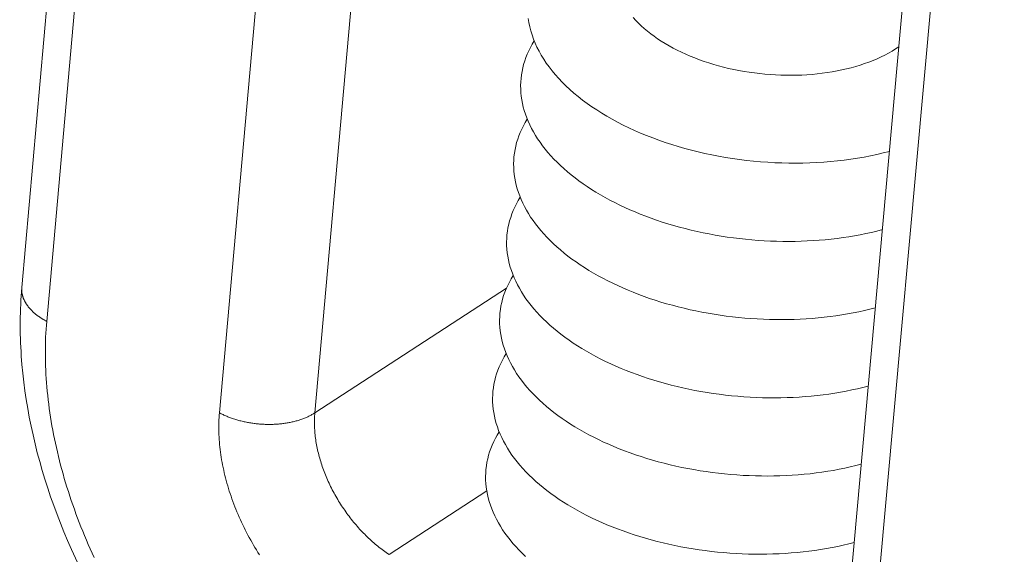
# Model space of a CAD drawing. Units: inches. Extents: x 2.6 to 91.3, y 3.4 to 11.9.
# Drawn here: x 10.7 to 10.8, y 9.6 to 9.6 of the extents above; entities that cross this region are included whole.
import ezdxf

# ---------------------------------------------------------------- set-up
doc = ezdxf.new("R2010")
doc.units = ezdxf.units.IN
doc.header["$MEASUREMENT"] = 0
doc.layers.get('0').update_dxf_attribs({"linetype": 'CONTINUOUS'})
doc.layers.add('DETAIL', color=1, linetype='CONTINUOUS')

# ---------------------------------------------------------------- blocks, each defined once
blk = doc.blocks.new('A$Ca5d770df')
at = {"color": 0, "linetype": 'Continuous', "lineweight": 0, "extrusion": (-1.38778e-16, 0.816497, 0.57735)}
for p, q in [((33.1332, -2.26641), (33.44899, 1.28897)), ((33.14772, -2.28616), (33.46368, 1.2694)), ((33.56552, 1.21645), (33.24851, -2.33962)), ((33.30419, -2.33962), (33.62173, 1.21645)), ((33.93031, 1.03879), (33.60955, -2.51895)), ((33.62413, -2.53881), (33.94506, 1.01912)), ((33.416, -2.2668), (33.30419, -2.33962)), ((33.4045, -2.38519), (33.34749, -2.42233))]:
    blk.add_line(p, q, dxfattribs=at)
at = {"color": 0, "linetype": 'Continuous', "lineweight": 0}
for points in [[(33.49001, -2.10867), (33.49148, -2.11032), (33.49305, -2.11195), (33.4947, -2.11355), (33.49644, -2.11512), (33.49827, -2.11666), (33.50017, -2.11818), (33.50216, -2.11965), (33.50422, -2.1211), (33.50636, -2.12251), (33.50857, -2.12388), (33.51085, -2.12521), (33.5132, -2.12651), (33.51561, -2.12776), (33.51809, -2.12896), (33.52062, -2.13013), (33.52321, -2.13124), (33.52586, -2.13231), (33.52856, -2.13333), (33.5313, -2.1343), (33.5341, -2.13523), (33.53693, -2.13609), (33.5398, -2.13691), (33.54271, -2.13767), (33.54565, -2.13838), (33.54862, -2.13904), (33.55161, -2.13963), (33.55463, -2.14017), (33.55767, -2.14066), (33.56072, -2.14108), (33.56378, -2.14145), (33.56686, -2.14176), (33.56994, -2.14201), (33.57302, -2.14221), (33.5761, -2.14234), (33.57917, -2.14241), (33.58224, -2.14242), (33.5853, -2.14238), (33.58834, -2.14227), (33.59136, -2.1421), (33.59436, -2.14188), (33.59734, -2.1416), (33.60028, -2.14125), (33.6032, -2.14085), (33.60608, -2.14039), (33.60893, -2.13988), (33.61173, -2.1393), (33.61449, -2.13867), (33.6172, -2.13799), (33.61986, -2.13725), (33.62246, -2.13646), (33.62501, -2.13561), (33.62751, -2.13471), (33.62994, -2.13376), (33.6323, -2.13276), (33.6346, -2.13172), (33.63683, -2.13062), (33.63899, -2.12948), (33.64107, -2.12829), (33.64307, -2.12706), (33.645, -2.12578)], [(33.42876, -2.10928), (33.42912, -2.11167), (33.42961, -2.11407), (33.43022, -2.11646), (33.43094, -2.11885), (33.43178, -2.12123), (33.43274, -2.1236), (33.43382, -2.12596), (33.43501, -2.12831), (33.43631, -2.13065), (33.43773, -2.13297), (33.43926, -2.13527), (33.44091, -2.13756), (33.44266, -2.13982), (33.44452, -2.14205), (33.44648, -2.14426), (33.44856, -2.14645), (33.45073, -2.1486), (33.453, -2.15072), (33.45538, -2.15281), (33.45785, -2.15486), (33.46042, -2.15688), (33.46308, -2.15886), (33.46583, -2.1608), (33.46867, -2.16269), (33.47159, -2.16455), (33.4746, -2.16635), (33.47769, -2.16812), (33.48085, -2.16983), (33.4841, -2.17149), (33.48741, -2.17311), (33.4908, -2.17467), (33.49425, -2.17618), (33.49777, -2.17763), (33.50135, -2.17903), (33.50498, -2.18037), (33.50868, -2.18165), (33.51242, -2.18287), (33.51621, -2.18403), (33.52005, -2.18513), (33.52393, -2.18617), (33.52785, -2.18714), (33.5318, -2.18805), (33.53579, -2.18889), (33.53981, -2.18967), (33.54385, -2.19039), (33.54791, -2.19103), (33.552, -2.19161), (33.55609, -2.19212), (33.5602, -2.19256), (33.56432, -2.19293), (33.56844, -2.19324), (33.57257, -2.19347), (33.57669, -2.19364), (33.5808, -2.19373), (33.58491, -2.19376), (33.589, -2.19371), (33.59308, -2.1936), (33.59714, -2.19342), (33.60117, -2.19316), (33.60518, -2.19284), (33.60915, -2.19245), (33.6131, -2.19199), (33.617, -2.19146), (33.62087, -2.19086), (33.6247, -2.1902), (33.62847, -2.18947), (33.6322, -2.18867), (33.63587, -2.18781), (33.63949, -2.18688)], [(33.43221, -2.12233), (33.43106, -2.12423), (33.43, -2.12616), (33.42903, -2.12811), (33.42815, -2.13008), (33.42735, -2.13206), (33.42665, -2.13406), (33.42604, -2.13608), (33.42551, -2.13811), (33.42508, -2.14015), (33.42474, -2.14221), (33.42449, -2.14427), (33.42434, -2.14634), (33.42427, -2.14842), (33.4243, -2.15051), (33.42442, -2.15259), (33.42463, -2.15469), (33.42493, -2.15678), (33.42532, -2.15888), (33.42581, -2.16097), (33.42638, -2.16306), (33.42705, -2.16515), (33.42781, -2.16723), (33.42865, -2.16931), (33.42959, -2.17137), (33.43061, -2.17343), (33.43172, -2.17548), (33.43292, -2.17752), (33.43421, -2.17954), (33.43558, -2.18155), (33.43703, -2.18355), (33.43857, -2.18552), (33.44019, -2.18748), (33.4419, -2.18942), (33.44368, -2.19134), (33.44554, -2.19323), (33.44748, -2.1951), (33.4495, -2.19695), (33.45159, -2.19877), (33.45376, -2.20057), (33.456, -2.20233), (33.45831, -2.20407), (33.4607, -2.20578), (33.46315, -2.20746), (33.46566, -2.2091), (33.46824, -2.21071), (33.47089, -2.21228), (33.4736, -2.21382), (33.47636, -2.21532), (33.47919, -2.21679), (33.48207, -2.21821), (33.48501, -2.2196), (33.48799, -2.22095), (33.49103, -2.22225), (33.49412, -2.22351), (33.49725, -2.22473), (33.50043, -2.22591), (33.50365, -2.22704), (33.50691, -2.22812), (33.51021, -2.22916), (33.51355, -2.23015), (33.51692, -2.2311), (33.52032, -2.23199), (33.52375, -2.23284), (33.52721, -2.23364), (33.53069, -2.23439), (33.5342, -2.23509), (33.53772, -2.23574), (33.54127, -2.23634), (33.54483, -2.23689), (33.5484, -2.23738), (33.55199, -2.23782), (33.55558, -2.23821), (33.55919, -2.23855), (33.56279, -2.23884), (33.5664, -2.23907), (33.57001, -2.23925), (33.57361, -2.23937), (33.57721, -2.23944), (33.5808, -2.23946), (33.58438, -2.23943), (33.58795, -2.23934), (33.59151, -2.2392), (33.59504, -2.239), (33.59856, -2.23875), (33.60206, -2.23845), (33.60553, -2.2381), (33.60898, -2.23769), (33.6124, -2.23723), (33.61579, -2.23672), (33.61915, -2.23616), (33.62247, -2.23555), (33.62576, -2.23488), (33.629, -2.23417), (33.63221, -2.2334), (33.63537, -2.23259)], [(33.42811, -2.16801), (33.42697, -2.16992), (33.42591, -2.17185), (33.42494, -2.1738), (33.42405, -2.17576), (33.42326, -2.17775), (33.42256, -2.17975), (33.42194, -2.18177), (33.42142, -2.1838), (33.42099, -2.18584), (33.42065, -2.18789), (33.4204, -2.18996), (33.42024, -2.19203), (33.42018, -2.19411), (33.42021, -2.19619), (33.42033, -2.19828), (33.42054, -2.20038), (33.42084, -2.20247), (33.42123, -2.20456), (33.42172, -2.20666), (33.42229, -2.20875), (33.42296, -2.21084), (33.42372, -2.21292), (33.42456, -2.215), (33.4255, -2.21706), (33.42652, -2.21912), (33.42763, -2.22117), (33.42883, -2.22321), (33.43012, -2.22523), (33.43149, -2.22724), (33.43294, -2.22924), (33.43448, -2.23121), (33.4361, -2.23317), (33.43781, -2.23511), (33.43959, -2.23703), (33.44145, -2.23892), (33.44339, -2.24079), (33.44541, -2.24264), (33.4475, -2.24446), (33.44967, -2.24626), (33.45191, -2.24803), (33.45422, -2.24976), (33.4566, -2.25147), (33.45905, -2.25315), (33.46157, -2.25479), (33.46415, -2.2564), (33.4668, -2.25797), (33.4695, -2.25951), (33.47227, -2.26101), (33.47509, -2.26248), (33.47798, -2.26391), (33.48091, -2.26529), (33.4839, -2.26664), (33.48694, -2.26794), (33.49002, -2.2692), (33.49316, -2.27042), (33.49633, -2.2716), (33.49955, -2.27273), (33.50282, -2.27381), (33.50611, -2.27485), (33.50945, -2.27584), (33.51282, -2.27679), (33.51622, -2.27769), (33.51965, -2.27854), (33.52311, -2.27933), (33.52659, -2.28008), (33.5301, -2.28078), (33.53362, -2.28143), (33.53717, -2.28203), (33.54073, -2.28258), (33.5443, -2.28307), (33.54788, -2.28351), (33.55148, -2.2839), (33.55508, -2.28424), (33.55868, -2.28453), (33.56229, -2.28476), (33.5659, -2.28494), (33.5695, -2.28506), (33.5731, -2.28513), (33.57669, -2.28515), (33.58027, -2.28512), (33.58384, -2.28503), (33.58739, -2.28489), (33.59093, -2.28469), (33.59445, -2.28444), (33.59795, -2.28414), (33.60142, -2.28379), (33.60487, -2.28338), (33.60829, -2.28292), (33.61168, -2.28241), (33.61503, -2.28185), (33.61835, -2.28124), (33.62164, -2.28057), (33.62489, -2.27986), (33.62809, -2.27909), (33.63125, -2.27828)], [(33.42402, -2.21369), (33.42287, -2.21559), (33.42181, -2.21752), (33.42084, -2.21947), (33.41996, -2.22144), (33.41917, -2.22342), (33.41846, -2.22543), (33.41785, -2.22744), (33.41733, -2.22947), (33.4169, -2.23152), (33.41656, -2.23357), (33.41631, -2.23563), (33.41615, -2.23771), (33.41609, -2.23979), (33.41612, -2.24187), (33.41624, -2.24396), (33.41645, -2.24605), (33.41675, -2.24815), (33.41714, -2.25024), (33.41763, -2.25234), (33.4182, -2.25443), (33.41887, -2.25652), (33.41963, -2.2586), (33.42047, -2.26067), (33.42141, -2.26274), (33.42243, -2.2648), (33.42354, -2.26685), (33.42474, -2.26889), (33.42603, -2.27091), (33.4274, -2.27292), (33.42885, -2.27492), (33.43039, -2.27689), (33.43201, -2.27885), (33.43372, -2.28079), (33.4355, -2.28271), (33.43736, -2.2846), (33.4393, -2.28647), (33.44132, -2.28832), (33.44341, -2.29014), (33.44558, -2.29194), (33.44782, -2.29371), (33.45013, -2.29544), (33.45251, -2.29715), (33.45496, -2.29883), (33.45748, -2.30047), (33.46006, -2.30208), (33.4627, -2.30365), (33.46541, -2.30519), (33.46818, -2.3067), (33.471, -2.30816), (33.47388, -2.30959), (33.47682, -2.31097), (33.4798, -2.31232), (33.48284, -2.31362), (33.48593, -2.31488), (33.48906, -2.3161), (33.49224, -2.31728), (33.49546, -2.31841), (33.49872, -2.31949), (33.50202, -2.32053), (33.50535, -2.32153), (33.50872, -2.32247), (33.51212, -2.32337), (33.51555, -2.32422), (33.51901, -2.32502), (33.52249, -2.32576), (33.52599, -2.32646), (33.52952, -2.32711), (33.53306, -2.32771), (33.53662, -2.32826), (33.5402, -2.32875), (33.54378, -2.32919), (33.54737, -2.32959), (33.55097, -2.32992), (33.55458, -2.33021), (33.55818, -2.33044), (33.56179, -2.33062), (33.56539, -2.33074), (33.56899, -2.33081), (33.57258, -2.33083), (33.57616, -2.3308), (33.57973, -2.33071), (33.58328, -2.33057), (33.58682, -2.33037), (33.59034, -2.33012), (33.59383, -2.32982), (33.59731, -2.32947), (33.60075, -2.32906), (33.60417, -2.3286), (33.60756, -2.32809), (33.61092, -2.32753), (33.61424, -2.32692), (33.61752, -2.32625), (33.62077, -2.32554), (33.62397, -2.32477), (33.62713, -2.32396)], [(33.41992, -2.25935), (33.41878, -2.26126), (33.41772, -2.26319), (33.41675, -2.26514), (33.41587, -2.2671), (33.41507, -2.26909), (33.41437, -2.27109), (33.41376, -2.27311), (33.41324, -2.27514), (33.41281, -2.27718), (33.41247, -2.27924), (33.41222, -2.2813), (33.41206, -2.28337), (33.412, -2.28545), (33.41203, -2.28754), (33.41215, -2.28963), (33.41236, -2.29172), (33.41266, -2.29381), (33.41305, -2.29591), (33.41354, -2.298), (33.41412, -2.3001), (33.41478, -2.30218), (33.41554, -2.30427), (33.41639, -2.30634), (33.41732, -2.30841), (33.41835, -2.31047), (33.41946, -2.31252), (33.42066, -2.31456), (33.42194, -2.31658), (33.42331, -2.31859), (33.42477, -2.32058), (33.4263, -2.32256), (33.42793, -2.32452), (33.42963, -2.32646), (33.43141, -2.32838), (33.43327, -2.33027), (33.43521, -2.33214), (33.43723, -2.33399), (33.43932, -2.33581), (33.44149, -2.33761), (33.44373, -2.33938), (33.44604, -2.34111), (33.44842, -2.34282), (33.45087, -2.3445), (33.45339, -2.34614), (33.45597, -2.34775), (33.45861, -2.34932), (33.46132, -2.35086), (33.46409, -2.35236), (33.46691, -2.35383), (33.46979, -2.35526), (33.47272, -2.35664), (33.47571, -2.35799), (33.47875, -2.35929), (33.48183, -2.36055), (33.48497, -2.36177), (33.48814, -2.36295), (33.49136, -2.36408), (33.49462, -2.36516), (33.49792, -2.3662), (33.50125, -2.3672), (33.50462, -2.36814), (33.50802, -2.36904), (33.51145, -2.36989), (33.51491, -2.37068), (33.51839, -2.37143), (33.52189, -2.37213), (33.52542, -2.37278), (33.52896, -2.37338), (33.53252, -2.37393), (33.53609, -2.37442), (33.53968, -2.37486), (33.54327, -2.37525), (33.54687, -2.37559), (33.55047, -2.37588), (33.55408, -2.37611), (33.55768, -2.37629), (33.56128, -2.37641), (33.56488, -2.37648), (33.56847, -2.3765), (33.57205, -2.37647), (33.57562, -2.37638), (33.57917, -2.37624), (33.58271, -2.37604), (33.58623, -2.37579), (33.58972, -2.37549), (33.59319, -2.37514), (33.59664, -2.37473), (33.60006, -2.37427), (33.60345, -2.37376), (33.6068, -2.3732), (33.61012, -2.37258), (33.61341, -2.37192), (33.61665, -2.3712), (33.61986, -2.37044), (33.62302, -2.36962)], [(33.1332, -2.26641), (33.13319, -2.26663), (33.13317, -2.26686), (33.13316, -2.26708), (33.13316, -2.26731), (33.13315, -2.26753), (33.13315, -2.26776), (33.13316, -2.26798), (33.13317, -2.26821), (33.13318, -2.26844), (33.1332, -2.26866), (33.13322, -2.26889), (33.13324, -2.26912), (33.13327, -2.26935), (33.1333, -2.26957), (33.13334, -2.2698), (33.13338, -2.27003), (33.13342, -2.27025), (33.13347, -2.27048), (33.13352, -2.27071), (33.13358, -2.27093), (33.13364, -2.27116), (33.1337, -2.27139), (33.13376, -2.27161), (33.13383, -2.27184), (33.13391, -2.27207), (33.13399, -2.27229), (33.13407, -2.27252), (33.13415, -2.27274), (33.13424, -2.27297), (33.13434, -2.27319), (33.13443, -2.27342), (33.13453, -2.27364), (33.13464, -2.27387), (33.13475, -2.27409), (33.13486, -2.27431), (33.13497, -2.27454), (33.13509, -2.27476), (33.13521, -2.27498), (33.13534, -2.2752), (33.13547, -2.27542), (33.1356, -2.27564), (33.13574, -2.27586), (33.13588, -2.27608), (33.13603, -2.2763), (33.13617, -2.27652), (33.13632, -2.27673), (33.13648, -2.27695), (33.13664, -2.27717), (33.1368, -2.27738), (33.13697, -2.2776), (33.13713, -2.27781), (33.13731, -2.27802), (33.13748, -2.27823), (33.13766, -2.27845), (33.13785, -2.27866), (33.13803, -2.27887), (33.13822, -2.27907), (33.13841, -2.27928), (33.13861, -2.27949), (33.13881, -2.27969), (33.13901, -2.2799), (33.13922, -2.2801), (33.13943, -2.28031), (33.13964, -2.28051), (33.13986, -2.28071), (33.14008, -2.28091), (33.1403, -2.28111), (33.14052, -2.28131), (33.14075, -2.2815), (33.14099, -2.2817), (33.14122, -2.28189), (33.14146, -2.28209), (33.1417, -2.28228), (33.14194, -2.28247), (33.14219, -2.28266), (33.14244, -2.28285), (33.14269, -2.28303), (33.14295, -2.28322), (33.14321, -2.2834), (33.14347, -2.28359), (33.14373, -2.28377), (33.144, -2.28395), (33.14427, -2.28413), (33.14454, -2.28431), (33.14482, -2.28448), (33.1451, -2.28466), (33.14538, -2.28483), (33.14566, -2.285), (33.14595, -2.28517), (33.14624, -2.28534), (33.14653, -2.28551), (33.14682, -2.28568), (33.14712, -2.28584), (33.14742, -2.286), (33.14772, -2.28616)], [(33.17539, -2.42409), (33.17422, -2.42155), (33.17308, -2.41901), (33.17196, -2.41646), (33.17087, -2.4139), (33.1698, -2.41134), (33.16875, -2.40878), (33.16772, -2.40621), (33.16672, -2.40364), (33.16574, -2.40107), (33.16478, -2.3985), (33.16385, -2.39592), (33.16294, -2.39335), (33.16205, -2.39077), (33.16119, -2.38819), (33.16036, -2.38561), (33.15955, -2.38303), (33.15876, -2.38045), (33.15799, -2.37787), (33.15726, -2.37529), (33.15654, -2.37272), (33.15585, -2.37014), (33.15519, -2.36757), (33.15455, -2.365), (33.15394, -2.36243), (33.15335, -2.35987), (33.15279, -2.35731), (33.15225, -2.35475), (33.15174, -2.3522), (33.15125, -2.34965), (33.15079, -2.34711), (33.15035, -2.34457), (33.14995, -2.34204), (33.14956, -2.33951), (33.1492, -2.33699), (33.14887, -2.33448), (33.14857, -2.33197), (33.14829, -2.32948), (33.14803, -2.32698), (33.1478, -2.3245), (33.1476, -2.32203), (33.14743, -2.31956), (33.14728, -2.31711), (33.14715, -2.31466), (33.14706, -2.31222), (33.14699, -2.3098), (33.14694, -2.30738), (33.14692, -2.30498), (33.14693, -2.30258), (33.14697, -2.3002), (33.14703, -2.29783), (33.14711, -2.29547), (33.14723, -2.29312), (33.14736, -2.29079), (33.14753, -2.28847), (33.14772, -2.28616)], [(33.41583, -2.305), (33.41468, -2.30691), (33.41363, -2.30884), (33.41266, -2.31079), (33.41177, -2.31276), (33.41098, -2.31474), (33.41028, -2.31674), (33.40967, -2.31876), (33.40915, -2.32079), (33.40872, -2.32283), (33.40838, -2.32489), (33.40813, -2.32695), (33.40797, -2.32903), (33.40791, -2.33111), (33.40794, -2.33319), (33.40806, -2.33528), (33.40827, -2.33738), (33.40857, -2.33947), (33.40897, -2.34157), (33.40945, -2.34366), (33.41003, -2.34575), (33.4107, -2.34784), (33.41145, -2.34992), (33.4123, -2.352), (33.41323, -2.35407), (33.41426, -2.35613), (33.41537, -2.35818), (33.41657, -2.36021), (33.41785, -2.36224), (33.41922, -2.36425), (33.42068, -2.36624), (33.42222, -2.36822), (33.42384, -2.37018), (33.42554, -2.37211), (33.42732, -2.37403), (33.42919, -2.37593), (33.43113, -2.3778), (33.43314, -2.37965), (33.43524, -2.38147), (33.4374, -2.38327), (33.43964, -2.38503), (33.44195, -2.38677), (33.44433, -2.38848), (33.44678, -2.39015), (33.4493, -2.3918), (33.45188, -2.39341), (33.45452, -2.39498), (33.45723, -2.39652), (33.45999, -2.39802), (33.46282, -2.39949), (33.4657, -2.40091), (33.46863, -2.4023), (33.47162, -2.40365), (33.47465, -2.40495), (33.47774, -2.40621), (33.48087, -2.40743), (33.48405, -2.40861), (33.48727, -2.40974), (33.49053, -2.41082), (33.49382, -2.41186), (33.49716, -2.41285), (33.50053, -2.4138), (33.50392, -2.4147), (33.50735, -2.41554), (33.51081, -2.41634), (33.51429, -2.41709), (33.51779, -2.41779), (33.52132, -2.41844), (33.52486, -2.41904), (33.52842, -2.41959), (33.53199, -2.42008), (33.53557, -2.42052), (33.53917, -2.42091), (33.54277, -2.42125), (33.54637, -2.42153), (33.54997, -2.42177), (33.55358, -2.42194), (33.55718, -2.42207), (33.56078, -2.42214), (33.56436, -2.42216), (33.56794, -2.42213), (33.57151, -2.42204), (33.57506, -2.42189), (33.5786, -2.4217), (33.58212, -2.42145), (33.58561, -2.42115), (33.58908, -2.4208), (33.59253, -2.42039), (33.59595, -2.41993), (33.59933, -2.41942), (33.60269, -2.41886), (33.60601, -2.41824), (33.60929, -2.41758), (33.61254, -2.41686), (33.61574, -2.4161), (33.6189, -2.41528)], [(33.24851, -2.33962), (33.2484, -2.34098), (33.24831, -2.34236), (33.24824, -2.34375), (33.24819, -2.34514), (33.24816, -2.34655), (33.24814, -2.34797), (33.24815, -2.34939), (33.24818, -2.35082), (33.24823, -2.35226), (33.2483, -2.35371), (33.24839, -2.35516), (33.24849, -2.35663), (33.24862, -2.3581), (33.24877, -2.35957), (33.24894, -2.36105), (33.24913, -2.36254), (33.24934, -2.36403), (33.24956, -2.36553), (33.24981, -2.36703), (33.25008, -2.36853), (33.25036, -2.37004), (33.25067, -2.37155), (33.25099, -2.37307), (33.25134, -2.37459), (33.2517, -2.37611), (33.25208, -2.37763), (33.25249, -2.37916), (33.25291, -2.38068), (33.25335, -2.38221), (33.25381, -2.38374), (33.25428, -2.38527), (33.25478, -2.38679), (33.25529, -2.38832), (33.25583, -2.38985), (33.25638, -2.39138), (33.25695, -2.3929), (33.25753, -2.39442), (33.25814, -2.39594), (33.25876, -2.39746), (33.2594, -2.39898), (33.26006, -2.40049), (33.26074, -2.402), (33.26143, -2.4035), (33.26214, -2.405), (33.26286, -2.4065), (33.2636, -2.40799), (33.26436, -2.40948), (33.26514, -2.41096), (33.26593, -2.41243), (33.26674, -2.4139), (33.26756, -2.41536), (33.2684, -2.41681), (33.26925, -2.41826), (33.27012, -2.4197), (33.271, -2.42113), (33.2719, -2.42255)], [(33.24851, -2.33962), (33.24902, -2.33988), (33.24954, -2.34014), (33.25007, -2.3404), (33.2506, -2.34066), (33.25113, -2.3409), (33.25168, -2.34115), (33.25222, -2.34139), (33.25278, -2.34162), (33.25334, -2.34185), (33.2539, -2.34207), (33.25448, -2.34229), (33.25505, -2.3425), (33.25563, -2.34271), (33.25622, -2.34291), (33.25681, -2.34311), (33.25741, -2.3433), (33.25801, -2.34349), (33.25861, -2.34367), (33.25922, -2.34385), (33.25983, -2.34402), (33.26045, -2.34418), (33.26107, -2.34434), (33.26169, -2.34449), (33.26232, -2.34464), (33.26294, -2.34478), (33.26358, -2.34492), (33.26421, -2.34505), (33.26485, -2.34517), (33.26549, -2.34529), (33.26613, -2.3454), (33.26677, -2.3455), (33.26742, -2.3456), (33.26807, -2.3457), (33.26872, -2.34578), (33.26937, -2.34587), (33.27002, -2.34594), (33.27067, -2.34601), (33.27132, -2.34607), (33.27198, -2.34613), (33.27263, -2.34618), (33.27328, -2.34622), (33.27394, -2.34626), (33.27459, -2.34629), (33.27525, -2.34632), (33.2759, -2.34634), (33.27655, -2.34635), (33.27721, -2.34635), (33.27786, -2.34635), (33.27851, -2.34635), (33.27915, -2.34634), (33.2798, -2.34632), (33.28045, -2.34629), (33.28109, -2.34626), (33.28173, -2.34622), (33.28237, -2.34618), (33.28301, -2.34613), (33.28364, -2.34607), (33.28427, -2.34601), (33.2849, -2.34594), (33.28552, -2.34587), (33.28615, -2.34578), (33.28676, -2.3457), (33.28738, -2.3456), (33.28799, -2.3455), (33.2886, -2.3454), (33.2892, -2.34529), (33.2898, -2.34517), (33.29039, -2.34505), (33.29098, -2.34492), (33.29157, -2.34478), (33.29215, -2.34464), (33.29272, -2.34449), (33.29329, -2.34434), (33.29385, -2.34418), (33.29441, -2.34402), (33.29496, -2.34385), (33.29551, -2.34367), (33.29605, -2.34349), (33.29659, -2.3433), (33.29711, -2.34311), (33.29764, -2.34291), (33.29815, -2.34271), (33.29866, -2.3425), (33.29916, -2.34229), (33.29966, -2.34207), (33.30014, -2.34185), (33.30062, -2.34162), (33.3011, -2.34139), (33.30156, -2.34115), (33.30202, -2.3409), (33.30247, -2.34066), (33.30291, -2.3404), (33.30334, -2.34014), (33.30377, -2.33988), (33.30419, -2.33962)], [(33.34749, -2.42233), (33.34667, -2.42178), (33.34585, -2.42121), (33.34503, -2.42062), (33.34422, -2.42003), (33.34341, -2.41942), (33.3426, -2.41881), (33.3418, -2.41818), (33.341, -2.41754), (33.3402, -2.41689), (33.33941, -2.41622), (33.33863, -2.41555), (33.33785, -2.41487), (33.33707, -2.41417), (33.3363, -2.41347), (33.33553, -2.41275), (33.33477, -2.41202), (33.33402, -2.41129), (33.33327, -2.41054), (33.33253, -2.40979), (33.33179, -2.40902), (33.33107, -2.40825), (33.33034, -2.40746), (33.32963, -2.40667), (33.32892, -2.40587), (33.32822, -2.40506), (33.32752, -2.40424), (33.32683, -2.40342), (33.32615, -2.40258), (33.32548, -2.40174), (33.32482, -2.40089), (33.32416, -2.40003), (33.32351, -2.39917), (33.32287, -2.3983), (33.32224, -2.39742), (33.32162, -2.39653), (33.32101, -2.39564), (33.3204, -2.39475), (33.3198, -2.39384), (33.31922, -2.39293), (33.31864, -2.39202), (33.31807, -2.3911), (33.31751, -2.39017), (33.31697, -2.38924), (33.31643, -2.38831), (33.3159, -2.38737), (33.31538, -2.38643), (33.31487, -2.38548), (33.31437, -2.38453), (33.31389, -2.38357), (33.31341, -2.38261), (33.31294, -2.38165), (33.31249, -2.38069), (33.31204, -2.37972), (33.31161, -2.37875), (33.31118, -2.37778), (33.31077, -2.3768), (33.31037, -2.37583), (33.30998, -2.37485), (33.30961, -2.37387), (33.30924, -2.37289), (33.30889, -2.37191), (33.30854, -2.37093), (33.30821, -2.36995), (33.30789, -2.36896), (33.30759, -2.36798), (33.30729, -2.367), (33.30701, -2.36602), (33.30674, -2.36504), (33.30648, -2.36405), (33.30623, -2.36308), (33.306, -2.3621), (33.30578, -2.36112), (33.30557, -2.36015), (33.30537, -2.35917), (33.30519, -2.3582), (33.30502, -2.35724), (33.30486, -2.35627), (33.30471, -2.35531), (33.30458, -2.35435), (33.30446, -2.3534), (33.30435, -2.35244), (33.30426, -2.3515), (33.30417, -2.35055), (33.3041, -2.34961), (33.30405, -2.34868), (33.304, -2.34775), (33.30397, -2.34682), (33.30395, -2.3459), (33.30395, -2.34498), (33.30396, -2.34407), (33.30398, -2.34317), (33.30401, -2.34227), (33.30406, -2.34138), (33.30412, -2.34049), (33.30419, -2.33962)], [(33.41174, -2.35064), (33.41059, -2.35255), (33.40953, -2.35448), (33.40856, -2.35643), (33.40768, -2.3584), (33.40689, -2.36038), (33.40619, -2.36239), (33.40558, -2.3644), (33.40506, -2.36643), (33.40463, -2.36848), (33.40429, -2.37053), (33.40404, -2.3726), (33.40389, -2.37467), (33.40382, -2.37675), (33.40385, -2.37884), (33.40397, -2.38093), (33.40418, -2.38302), (33.40449, -2.38511), (33.40488, -2.38721), (33.40537, -2.3893), (33.40594, -2.3914), (33.40661, -2.39348), (33.40737, -2.39557), (33.40821, -2.39764), (33.40915, -2.39971), (33.41017, -2.40177), (33.41128, -2.40382), (33.41248, -2.40586), (33.41377, -2.40788), (33.41514, -2.40989), (33.41659, -2.41189), (33.41813, -2.41386), (33.41975, -2.41582), (33.42146, -2.41776), (33.42324, -2.41968), (33.4251, -2.42157), (33.42704, -2.42345)]]:
    blk.add_lwpolyline(points, dxfattribs=at)
blk.add_open_spline([(33.23532, -2.52945), (33.21799, -2.51095), (33.20208, -2.49031), (33.17259, -2.44335), (33.15943, -2.41603), (33.14061, -2.36129), (33.13471, -2.33321), (33.13196, -2.2928), (33.13205, -2.27939), (33.1332, -2.26641)], degree=3, knots=[0.0149583, 0.0149583, 0.0149583, 0.0149583, 0.0921024, 0.0921024, 0.182227, 0.182227, 0.2725057, 0.2725057, 0.3183022, 0.3183022, 0.3183022, 0.3183022], dxfattribs=at)
blk = doc.blocks.new('WEB01152')
at = {"layer": 'DETAIL'}
blk.add_blockref('A$Ca5d770df', (333.91923, -73.82494), dxfattribs=at)

msp = doc.modelspace()

# ---------------------------------------------------------------- block references
at = {"xscale": 0.08199999999999999, "yscale": 0.08199999999999999, "zscale": 0.08199999999999999}
msp.add_blockref('WEB01152', (-19.372835, 15.813902), dxfattribs=at)

doc.saveas('drawing.dxf')
